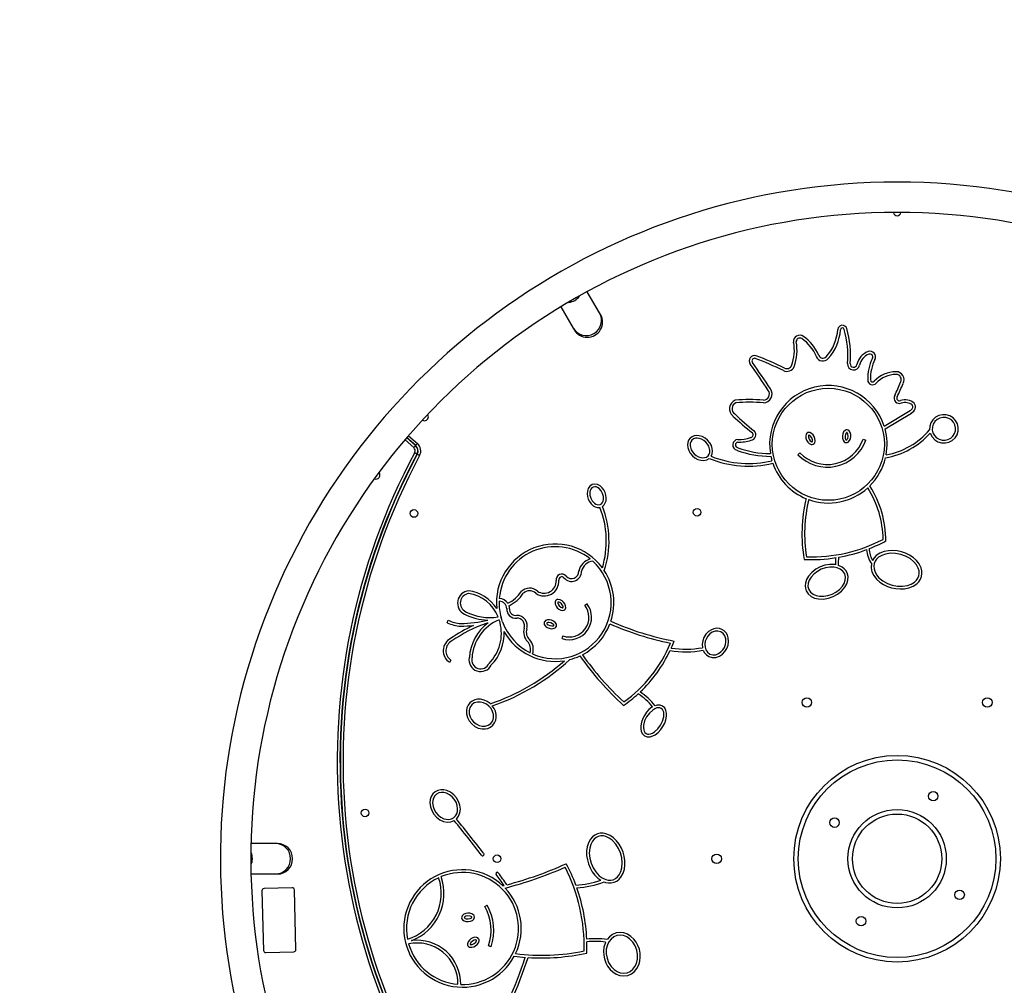
# Model space of a CAD drawing. Units: millimetres. Extents: x 969 to 2023, y -25 to 711.
# Drawn here: x 1651 to 1760, y 236 to 343 of the extents above; entities that cross this region are included whole.
import ezdxf

# ---------------------------------------------------------------- set-up
doc = ezdxf.new("R2010")
doc.units = ezdxf.units.MM
doc.header["$LTSCALE"] = 50
doc.header["$PDSIZE"] = -1
doc.layers.add('VP-DIM', color=7, linetype='Continuous')
doc.layers.add('VP-HIC', color=6, linetype='Continuous')
doc.layers.add('VP-EQ', color=7, linetype='Continuous', true_color=0x8a3492)
doc.dimstyles.get("Standard").update_dxf_attribs({"dimtxt": 14, "dimasz": 20, "dimexe": 20, "dimexo": 50, "dimgap": 20, "dimtad": 0, "dimdec": 0, "dimzin": 0, "dimdsep": 46, "dimtxsty": 'Standard', "dimcen": -0.09, "dimadec": 0, "dimazin": 0, "dimtfac": 1, "dimtdec": 4, "dimtofl": 0, "dimtmove": 0, "dimatfit": 3, "dimfxl": 70, "dimfxlon": 1, "dimtolj": 1, "dimtzin": 0, "dimarcsym": 0})

# ---------------------------------------------------------------- blocks, each defined once
blk = doc.blocks.new('0705-22')
at = {"color": 7, "linetype": 'Continuous', "lineweight": 25}
for p, q in [((1714.82, 310.33), (1713.46, 312.67)), ((1710.54, 310.99), (1711.9, 308.64)), ((1691.2, 299.02), (1691.25, 299.09)), ((1746.37, 297.76), (1749.25, 299.49)), ((1746.46, 297.46), (1749.38, 299.22)), ((1690.58, 298.31), (1690.61, 298.34)), ((1693.45, 296.47), (1694.42, 295.62)), ((1694.44, 295.63), (1693.47, 296.48)), ((1744.04, 296.33), (1744.33, 296.23)), ((1736.8, 294.6), (1737.01, 294.81)), ((1713.18, 277.91), (1713.42, 278.09)), ((1697.93, 275.98), (1698.05, 276.26)), ((1710.66, 274.23), (1710.76, 274.51)), ((1698.35, 271.83), (1698.18, 271.58)), ((1678.91, 251.51), (1676.19, 251.51)), ((1679.11, 251.51), (1678.91, 251.51)), ((1676.2, 248.14), (1678.91, 248.14)), ((1678.91, 248.14), (1679.11, 248.14)), ((1677.4, 246.26), (1677.57, 239.66)), ((1680.75, 246.6), (1677.65, 246.52)), ((1681.17, 239.76), (1681, 246.36)), ((1702.09, 244.53), (1702.35, 244.67)), ((1702.8, 240.06), (1702.51, 240.15)), ((1677.83, 239.42), (1680.93, 239.5))]:
    blk.add_line(p, q, dxfattribs=at)
at = {"color": 8, "linetype": 'Continuous', "lineweight": 25}
for p, q in [((1694.23, 295.39), (1693.26, 296.24)), ((1693.66, 296.71), (1694.63, 295.86))]:
    blk.add_line(p, q, dxfattribs=at)
at = {"color": 7, "linetype": 'Continuous', "lineweight": 25, "flags": 128}
for points in [[(1714.92, 310.15), (1714.91, 310.15), (1714.91, 310.16), (1714.9, 310.18), (1714.89, 310.2), (1714.88, 310.22), (1714.86, 310.25), (1714.84, 310.28), (1714.82, 310.33)], [(1711.9, 308.64), (1711.92, 308.6), (1711.94, 308.56), (1711.96, 308.53), (1711.97, 308.51), (1711.98, 308.49), (1711.99, 308.48), (1712, 308.47), (1712, 308.47)], [(1751.46, 297), (1751.67, 296.59), (1751.98, 296.25), (1752.33, 296.03), (1752.73, 295.92), (1753.15, 295.91), (1753.55, 296), (1753.92, 296.19), (1754.22, 296.47), (1754.44, 296.82), (1754.57, 297.21), (1754.58, 297.63), (1754.49, 298.03), (1754.29, 298.39), (1754, 298.69), (1753.65, 298.91), (1753.25, 299.02), (1752.84, 299.03), (1752.43, 298.94), (1752.06, 298.75), (1751.76, 298.47), (1751.55, 298.14), (1751.42, 297.77), (1751.39, 297.38)], [(1754.29, 297.6), (1754.21, 297.92), (1754.05, 298.22), (1753.81, 298.46), (1753.52, 298.63), (1753.2, 298.73), (1752.87, 298.74), (1752.54, 298.66), (1752.24, 298.51), (1751.99, 298.28), (1751.81, 298), (1751.71, 297.68), (1751.7, 297.34), (1751.77, 297.02), (1751.94, 296.72), (1752.17, 296.48), (1752.46, 296.31), (1752.78, 296.21), (1753.12, 296.2), (1753.44, 296.28), (1753.74, 296.43), (1753.99, 296.66), (1754.17, 296.94), (1754.27, 297.26), (1754.29, 297.6)], [(1738.51, 295.77), (1738.6, 295.84), (1738.67, 295.93), (1738.72, 296.16), (1738.69, 296.39), (1738.61, 296.61), (1738.49, 296.81), (1738.32, 296.97), (1738.11, 297.07), (1737.99, 297.08), (1737.88, 297.05), (1737.79, 296.98), (1737.72, 296.88), (1737.67, 296.65), (1737.69, 296.42), (1737.77, 296.2), (1737.9, 296), (1738.06, 295.84), (1738.27, 295.74), (1738.39, 295.73), (1738.51, 295.77)], [(1742.15, 295.94), (1742.27, 295.95), (1742.38, 296), (1742.53, 296.17), (1742.63, 296.38), (1742.67, 296.61), (1742.66, 296.85), (1742.6, 297.07), (1742.47, 297.26), (1742.37, 297.33), (1742.26, 297.36), (1742.14, 297.35), (1742.03, 297.3), (1741.87, 297.13), (1741.78, 296.91), (1741.74, 296.68), (1741.75, 296.45), (1741.81, 296.22), (1741.94, 296.03), (1742.04, 295.97), (1742.15, 295.94)], [(1742.17, 296.24), (1742.19, 296.24), (1742.21, 296.25), (1742.23, 296.26), (1742.26, 296.31), (1742.32, 296.41), (1742.37, 296.64), (1742.35, 296.87), (1742.31, 296.98), (1742.28, 297.03), (1742.26, 297.05), (1742.25, 297.05), (1742.23, 297.06), (1742.22, 297.05), (1742.2, 297.05), (1742.18, 297.03), (1742.14, 296.99), (1742.09, 296.88), (1742.04, 296.66), (1742.06, 296.43), (1742.09, 296.32), (1742.13, 296.27), (1742.15, 296.25), (1742.16, 296.24), (1742.17, 296.24)], [(1694.63, 295.86), (1694.6, 295.81), (1694.56, 295.77), (1694.52, 295.73), (1694.49, 295.7), (1694.47, 295.67), (1694.45, 295.65), (1694.44, 295.63), (1694.44, 295.63)], [(1727.19, 294.43), (1727.31, 294.7), (1727.35, 294.99), (1727.32, 295.28), (1727.21, 295.62), (1727.03, 295.93), (1726.8, 296.21), (1726.52, 296.44), (1726.2, 296.61), (1725.86, 296.71), (1725.59, 296.74), (1725.32, 296.7), (1725.07, 296.6), (1724.85, 296.43), (1724.69, 296.22), (1724.59, 295.96), (1724.56, 295.69), (1724.59, 295.42), (1724.7, 295.08), (1724.88, 294.76), (1725.11, 294.49), (1725.39, 294.26), (1725.71, 294.09), (1726.05, 293.99), (1726.38, 293.97), (1726.7, 294.03), (1726.98, 294.19)], [(1725.06, 296.22), (1724.94, 296.05), (1724.88, 295.85), (1724.86, 295.64), (1724.9, 295.43), (1724.99, 295.16), (1725.14, 294.92), (1725.32, 294.7), (1725.54, 294.52), (1725.78, 294.38), (1726.05, 294.29), (1726.26, 294.26), (1726.47, 294.28), (1726.67, 294.35), (1726.85, 294.47), (1726.97, 294.65), (1727.03, 294.85), (1727.05, 295.06), (1727.01, 295.27), (1726.92, 295.54), (1726.77, 295.78), (1726.59, 296), (1726.37, 296.18), (1726.13, 296.32), (1725.86, 296.41), (1725.65, 296.44), (1725.44, 296.42), (1725.24, 296.35), (1725.06, 296.22)], [(1738.37, 296.04), (1738.39, 296.05), (1738.4, 296.06), (1738.41, 296.08), (1738.42, 296.14), (1738.41, 296.26), (1738.34, 296.48), (1738.21, 296.67), (1738.12, 296.75), (1738.07, 296.77), (1738.04, 296.78), (1738.02, 296.78), (1738.01, 296.78), (1738, 296.76), (1737.99, 296.75), (1737.98, 296.72), (1737.97, 296.67), (1737.97, 296.55), (1738.04, 296.33), (1738.17, 296.14), (1738.26, 296.07), (1738.32, 296.04), (1738.35, 296.03), (1738.36, 296.03), (1738.37, 296.04)], [(1694.23, 295.39), (1694.26, 295.43), (1694.3, 295.48), (1694.34, 295.52), (1694.37, 295.55), (1694.39, 295.58), (1694.41, 295.6), (1694.42, 295.61), (1694.42, 295.62)], [(1694.32, 294.84), (1694.38, 294.81), (1694.43, 294.79), (1694.47, 294.76), (1694.51, 294.74), (1694.54, 294.72), (1694.57, 294.71), (1694.58, 294.7), (1694.59, 294.7)], [(1694.88, 294.51), (1694.83, 294.54), (1694.78, 294.56), (1694.73, 294.59), (1694.69, 294.61), (1694.66, 294.63), (1694.63, 294.64), (1694.62, 294.65), (1694.61, 294.65)], [(1715.14, 288.87), (1715.33, 289.05), (1715.46, 289.27), (1715.54, 289.51), (1715.56, 289.82), (1715.52, 290.13), (1715.43, 290.42), (1715.3, 290.7), (1715.11, 290.94), (1714.88, 291.15), (1714.61, 291.29), (1714.3, 291.35), (1714, 291.3), (1713.74, 291.13), (1713.56, 290.87), (1713.47, 290.58), (1713.44, 290.27), (1713.48, 289.97), (1713.57, 289.67), (1713.71, 289.4), (1713.9, 289.15), (1714.12, 288.95), (1714.35, 288.82), (1714.6, 288.75), (1714.86, 288.76)], [(1714.11, 291.02), (1713.97, 290.92), (1713.86, 290.79), (1713.79, 290.63), (1713.75, 290.46), (1713.76, 290.12), (1713.85, 289.79), (1714.01, 289.48), (1714.25, 289.23), (1714.39, 289.14), (1714.55, 289.07), (1714.72, 289.05), (1714.89, 289.08), (1715.04, 289.17), (1715.15, 289.31), (1715.22, 289.47), (1715.25, 289.63), (1715.25, 289.98), (1715.16, 290.31), (1714.99, 290.61), (1714.76, 290.87), (1714.61, 290.96), (1714.45, 291.03), (1714.28, 291.05), (1714.11, 291.02)], [(1744.95, 282.53), (1744.92, 282.08), (1745.01, 281.64), (1745.22, 281.2), (1745.52, 280.82), (1745.89, 280.49), (1746.29, 280.22), (1746.73, 280.01), (1747.19, 279.86), (1747.67, 279.76), (1748.15, 279.72), (1748.63, 279.75), (1749.11, 279.84), (1749.57, 280.02), (1749.97, 280.3), (1750.2, 280.53), (1750.38, 280.8), (1750.5, 281.11), (1750.55, 281.43), (1750.53, 281.75), (1750.46, 282.07), (1750.24, 282.51), (1749.94, 282.89), (1749.58, 283.22), (1749.18, 283.48), (1748.74, 283.7), (1748.28, 283.85), (1747.8, 283.95), (1747.32, 283.99), (1746.83, 283.96), (1746.35, 283.86), (1745.9, 283.68), (1745.49, 283.42), (1745.26, 283.17), (1745.08, 282.89)], [(1750.21, 281.18), (1750.25, 281.47), (1750.23, 281.75), (1750.15, 282.03), (1749.95, 282.41), (1749.67, 282.74), (1749.23, 283.1), (1748.73, 283.37), (1748.2, 283.56), (1747.64, 283.67), (1747.07, 283.68), (1746.5, 283.59), (1746.1, 283.45), (1745.74, 283.23), (1745.53, 283.03), (1745.36, 282.79), (1745.26, 282.53), (1745.21, 282.24), (1745.24, 281.96), (1745.32, 281.68), (1745.52, 281.3), (1745.79, 280.97), (1746.23, 280.61), (1746.73, 280.34), (1747.27, 280.15), (1747.83, 280.04), (1748.4, 280.03), (1748.96, 280.11), (1749.37, 280.26), (1749.73, 280.48), (1749.94, 280.68), (1750.1, 280.92), (1750.21, 281.18)], [(1741.02, 282.41), (1740.92, 282.43), (1740.36, 282.44), (1739.8, 282.36), (1739.27, 282.17), (1738.78, 281.91), (1738.34, 281.56), (1737.97, 281.14), (1737.76, 280.77), (1737.64, 280.36), (1737.61, 280.08), (1737.64, 279.8), (1737.73, 279.53), (1737.95, 279.18), (1738.28, 278.9), (1738.66, 278.72), (1739.07, 278.62), (1739.63, 278.61), (1740.18, 278.69), (1740.72, 278.88), (1741.21, 279.14), (1741.65, 279.49), (1742.02, 279.91), (1742.22, 280.28), (1742.35, 280.69), (1742.37, 281.11), (1742.26, 281.52), (1742.12, 281.76), (1741.94, 281.97), (1741.71, 282.15), (1741.32, 282.33)], [(1738, 279.65), (1738.2, 279.35), (1738.49, 279.13), (1738.82, 278.98), (1739.18, 278.91), (1739.66, 278.91), (1740.14, 278.99), (1740.59, 279.15), (1741.02, 279.38), (1741.4, 279.67), (1741.73, 280.03), (1741.92, 280.34), (1742.04, 280.68), (1742.07, 281.04), (1741.99, 281.4), (1741.79, 281.7), (1741.5, 281.92), (1741.16, 282.07), (1740.81, 282.14), (1740.33, 282.14), (1739.85, 282.06), (1739.39, 281.9), (1738.97, 281.67), (1738.58, 281.38), (1738.26, 281.02), (1738.07, 280.71), (1737.95, 280.37), (1737.91, 280), (1738, 279.65)], [(1710.96, 277.43), (1711.03, 277.52), (1711.07, 277.63), (1711.06, 277.86), (1710.97, 278.08), (1710.83, 278.27), (1710.66, 278.42), (1710.45, 278.53), (1710.22, 278.57), (1710.11, 278.55), (1710.01, 278.48), (1709.94, 278.39), (1709.9, 278.28), (1709.91, 278.05), (1710, 277.83), (1710.14, 277.64), (1710.31, 277.49), (1710.52, 277.38), (1710.75, 277.34), (1710.86, 277.36), (1710.96, 277.43)], [(1710.76, 277.65), (1710.77, 277.66), (1710.78, 277.68), (1710.78, 277.7), (1710.77, 277.76), (1710.74, 277.87), (1710.61, 278.07), (1710.43, 278.21), (1710.32, 278.26), (1710.26, 278.27), (1710.23, 278.27), (1710.22, 278.27), (1710.21, 278.26), (1710.2, 278.24), (1710.19, 278.23), (1710.19, 278.2), (1710.2, 278.15), (1710.23, 278.04), (1710.36, 277.84), (1710.54, 277.7), (1710.65, 277.65), (1710.71, 277.64), (1710.74, 277.64), (1710.75, 277.64), (1710.76, 277.65)], [(1710.05, 275.6), (1710.06, 275.72), (1710.04, 275.83), (1709.91, 276.02), (1709.72, 276.16), (1709.51, 276.26), (1709.28, 276.31), (1709.05, 276.3), (1708.83, 276.21), (1708.74, 276.13), (1708.69, 276.03), (1708.67, 275.92), (1708.69, 275.8), (1708.82, 275.61), (1709.01, 275.46), (1709.22, 275.37), (1709.45, 275.32), (1709.69, 275.33), (1709.9, 275.41), (1709.99, 275.49), (1710.05, 275.6)], [(1709.76, 275.69), (1709.76, 275.71), (1709.76, 275.72), (1709.75, 275.75), (1709.71, 275.79), (1709.62, 275.87), (1709.42, 275.97), (1709.19, 276.01), (1709.07, 276), (1709.02, 275.98), (1708.99, 275.96), (1708.98, 275.95), (1708.97, 275.94), (1708.97, 275.92), (1708.98, 275.9), (1708.99, 275.88), (1709.02, 275.83), (1709.11, 275.76), (1709.32, 275.66), (1709.54, 275.62), (1709.66, 275.63), (1709.72, 275.65), (1709.74, 275.67), (1709.75, 275.68), (1709.76, 275.69)], [(1726.31, 272.92), (1726.46, 272.65), (1726.67, 272.42), (1726.93, 272.24), (1727.31, 272.13), (1727.72, 272.14), (1728.1, 272.27), (1728.44, 272.49), (1728.72, 272.78), (1728.93, 273.12), (1729.07, 273.5), (1729.12, 273.9), (1729.09, 274.3), (1729, 274.59), (1728.85, 274.85), (1728.64, 275.08), (1728.39, 275.24), (1728.1, 275.34), (1727.8, 275.36), (1727.5, 275.32), (1727.22, 275.21), (1726.88, 274.99), (1726.6, 274.7), (1726.39, 274.36), (1726.25, 273.99), (1726.19, 273.6), (1726.22, 273.21)], [(1728.25, 274.97), (1727.94, 275.06), (1727.62, 275.04), (1727.32, 274.93), (1727.05, 274.74), (1726.83, 274.5), (1726.66, 274.23), (1726.54, 273.92), (1726.49, 273.6), (1726.51, 273.28), (1726.61, 272.97), (1726.8, 272.71), (1727.06, 272.51), (1727.37, 272.42), (1727.69, 272.44), (1728, 272.56), (1728.27, 272.74), (1728.49, 272.98), (1728.66, 273.25), (1728.77, 273.56), (1728.82, 273.88), (1728.8, 274.2), (1728.7, 274.51), (1728.52, 274.78), (1728.25, 274.97)], [(1702.7, 267.01), (1702.38, 267.24), (1702.02, 267.41), (1701.63, 267.5), (1701.3, 267.5), (1700.98, 267.43), (1700.69, 267.3), (1700.44, 267.1), (1700.24, 266.84), (1700.11, 266.54), (1700.06, 266.22), (1700.07, 265.89), (1700.18, 265.48), (1700.38, 265.09), (1700.66, 264.76), (1701, 264.49), (1701.38, 264.3), (1701.81, 264.21), (1702.13, 264.21), (1702.45, 264.27), (1702.74, 264.41), (1703, 264.61), (1703.19, 264.87), (1703.32, 265.17), (1703.37, 265.49), (1703.36, 265.81), (1703.28, 266.16), (1703.13, 266.48), (1702.93, 266.77)], [(1702.78, 264.82), (1702.98, 265.11), (1703.07, 265.45), (1703.06, 265.81), (1702.96, 266.15), (1702.79, 266.46), (1702.56, 266.73), (1702.29, 266.95), (1701.97, 267.11), (1701.63, 267.19), (1701.28, 267.19), (1700.94, 267.09), (1700.65, 266.89), (1700.45, 266.6), (1700.36, 266.25), (1700.37, 265.9), (1700.47, 265.56), (1700.64, 265.25), (1700.86, 264.98), (1701.14, 264.76), (1701.46, 264.6), (1701.8, 264.51), (1702.16, 264.51), (1702.49, 264.61), (1702.78, 264.82)], [(1720.7, 266.65), (1720.63, 266.61), (1720.3, 266.35), (1720.02, 266.05), (1719.79, 265.71), (1719.6, 265.35), (1719.46, 264.96), (1719.39, 264.55), (1719.39, 264.24), (1719.45, 263.93), (1719.59, 263.65), (1719.82, 263.44), (1720.11, 263.34), (1720.43, 263.34), (1720.73, 263.43), (1721, 263.57), (1721.33, 263.83), (1721.61, 264.13), (1721.85, 264.47), (1722.04, 264.83), (1722.17, 265.22), (1722.25, 265.63), (1722.25, 265.95), (1722.18, 266.25), (1722.04, 266.53), (1721.81, 266.74), (1721.52, 266.84), (1721.21, 266.84), (1720.98, 266.78)], [(1719.98, 263.7), (1720.13, 263.64), (1720.3, 263.63), (1720.47, 263.66), (1720.7, 263.75), (1720.92, 263.88), (1721.29, 264.22), (1721.59, 264.62), (1721.81, 265.07), (1721.94, 265.56), (1721.95, 265.81), (1721.93, 266.06), (1721.87, 266.22), (1721.79, 266.37), (1721.66, 266.48), (1721.5, 266.54), (1721.33, 266.55), (1721.17, 266.53), (1720.93, 266.43), (1720.71, 266.3), (1720.34, 265.96), (1720.04, 265.56), (1719.82, 265.11), (1719.7, 264.62), (1719.68, 264.37), (1719.71, 264.12), (1719.76, 263.96), (1719.85, 263.81), (1719.98, 263.7)], [(1698.95, 254.22), (1699.2, 254.53), (1699.35, 254.9), (1699.39, 255.3), (1699.34, 255.75), (1699.2, 256.18), (1698.97, 256.58), (1698.67, 256.92), (1698.31, 257.2), (1697.9, 257.39), (1697.56, 257.47), (1697.22, 257.47), (1696.89, 257.4), (1696.59, 257.24), (1696.34, 257), (1696.16, 256.71), (1696.06, 256.39), (1696.02, 256.05), (1696.07, 255.59), (1696.22, 255.16), (1696.45, 254.77), (1696.75, 254.43), (1697.11, 254.15), (1697.51, 253.96), (1697.92, 253.88), (1698.33, 253.9), (1698.71, 254.04)], [(1696.76, 256.99), (1696.56, 256.8), (1696.42, 256.55), (1696.34, 256.28), (1696.32, 256), (1696.38, 255.62), (1696.5, 255.27), (1696.69, 254.95), (1696.94, 254.66), (1697.23, 254.43), (1697.57, 254.26), (1697.84, 254.19), (1698.13, 254.17), (1698.4, 254.23), (1698.65, 254.36), (1698.86, 254.56), (1699, 254.8), (1699.08, 255.07), (1699.09, 255.36), (1699.04, 255.73), (1698.91, 256.08), (1698.72, 256.41), (1698.47, 256.69), (1698.18, 256.92), (1697.84, 257.09), (1697.57, 257.16), (1697.29, 257.18), (1697.01, 257.12), (1696.76, 256.99)], [(1715.33, 247.25), (1715.48, 247.2), (1715.8, 247.14), (1716.12, 247.15), (1716.43, 247.22), (1716.72, 247.35), (1716.98, 247.55), (1717.19, 247.79), (1717.42, 248.21), (1717.57, 248.67), (1717.63, 249.14), (1717.62, 249.62), (1717.55, 250.09), (1717.42, 250.56), (1717.24, 251), (1717, 251.42), (1716.71, 251.8), (1716.37, 252.13), (1715.98, 252.41), (1715.53, 252.59), (1715.22, 252.65), (1714.89, 252.65), (1714.58, 252.58), (1714.29, 252.44), (1714.04, 252.25), (1713.83, 252), (1713.59, 251.59), (1713.45, 251.13), (1713.39, 250.65), (1713.39, 250.17), (1713.47, 249.7), (1713.59, 249.24), (1713.78, 248.8), (1714.01, 248.38), (1714.3, 248), (1714.64, 247.66), (1714.96, 247.43)], [(1714.68, 252.29), (1714.43, 252.17), (1714.21, 251.99), (1714.03, 251.77), (1713.84, 251.4), (1713.73, 250.99), (1713.68, 250.43), (1713.74, 249.88), (1713.88, 249.34), (1714.1, 248.82), (1714.4, 248.35), (1714.78, 247.94), (1715.12, 247.69), (1715.5, 247.51), (1715.78, 247.45), (1716.06, 247.44), (1716.33, 247.5), (1716.59, 247.62), (1716.81, 247.8), (1716.98, 248.02), (1717.18, 248.39), (1717.29, 248.8), (1717.33, 249.36), (1717.28, 249.92), (1717.14, 250.46), (1716.92, 250.97), (1716.61, 251.44), (1716.23, 251.86), (1715.9, 252.11), (1715.51, 252.28), (1715.24, 252.35), (1714.96, 252.35), (1714.68, 252.29)], [(1700.96, 243.36), (1700.93, 243.48), (1700.87, 243.57), (1700.67, 243.71), (1700.45, 243.77), (1700.22, 243.78), (1699.99, 243.75), (1699.77, 243.66), (1699.6, 243.5), (1699.55, 243.39), (1699.53, 243.28), (1699.56, 243.16), (1699.62, 243.06), (1699.82, 242.93), (1700.04, 242.86), (1700.27, 242.85), (1700.5, 242.89), (1700.72, 242.98), (1700.89, 243.14), (1700.94, 243.25), (1700.96, 243.36)], [(1700.66, 243.34), (1700.65, 243.36), (1700.64, 243.37), (1700.62, 243.39), (1700.58, 243.42), (1700.47, 243.46), (1700.23, 243.48), (1700.01, 243.44), (1699.9, 243.38), (1699.86, 243.34), (1699.84, 243.32), (1699.84, 243.31), (1699.83, 243.29), (1699.84, 243.28), (1699.85, 243.26), (1699.87, 243.24), (1699.92, 243.21), (1700.02, 243.17), (1700.26, 243.15), (1700.48, 243.2), (1700.59, 243.25), (1700.63, 243.29), (1700.65, 243.32), (1700.66, 243.33), (1700.66, 243.34)], [(1715.49, 240.57), (1715.43, 240.43), (1715.31, 240.01), (1715.26, 239.57), (1715.28, 239.13), (1715.36, 238.71), (1715.51, 238.29), (1715.71, 237.91), (1715.98, 237.56), (1716.3, 237.27), (1716.67, 237.03), (1717.08, 236.88), (1717.51, 236.83), (1717.95, 236.89), (1718.35, 237.06), (1718.69, 237.33), (1718.97, 237.67), (1719.17, 238.06), (1719.29, 238.48), (1719.33, 238.91), (1719.31, 239.35), (1719.23, 239.78), (1719.08, 240.19), (1718.88, 240.57), (1718.61, 240.92), (1718.3, 241.21), (1717.93, 241.45), (1717.52, 241.6), (1717.09, 241.65), (1716.65, 241.59), (1716.26, 241.43), (1715.92, 241.17), (1715.65, 240.85)], [(1717.87, 237.18), (1718.21, 237.33), (1718.51, 237.57), (1718.74, 237.87), (1718.9, 238.21), (1719.02, 238.7), (1719.03, 239.2), (1718.94, 239.7), (1718.76, 240.16), (1718.5, 240.59), (1718.15, 240.95), (1717.83, 241.16), (1717.48, 241.3), (1717.11, 241.35), (1716.73, 241.3), (1716.39, 241.15), (1716.09, 240.92), (1715.86, 240.62), (1715.69, 240.28), (1715.57, 239.79), (1715.56, 239.28), (1715.65, 238.79), (1715.83, 238.32), (1716.1, 237.89), (1716.45, 237.53), (1716.76, 237.32), (1717.11, 237.18), (1717.49, 237.13), (1717.87, 237.18)], [(1701.42, 240.96), (1701.34, 241.04), (1701.23, 241.09), (1701, 241.12), (1700.77, 241.06), (1700.57, 240.95), (1700.39, 240.8), (1700.25, 240.61), (1700.18, 240.39), (1700.18, 240.27), (1700.23, 240.17), (1700.31, 240.08), (1700.42, 240.03), (1700.65, 240.01), (1700.88, 240.07), (1701.08, 240.17), (1701.26, 240.32), (1701.4, 240.51), (1701.47, 240.73), (1701.46, 240.85), (1701.42, 240.96)], [(1701.17, 240.79), (1701.15, 240.8), (1701.14, 240.81), (1701.12, 240.82), (1701.06, 240.82), (1700.94, 240.8), (1700.73, 240.7), (1700.56, 240.54), (1700.5, 240.44), (1700.48, 240.39), (1700.47, 240.36), (1700.48, 240.34), (1700.48, 240.33), (1700.5, 240.32), (1700.51, 240.31), (1700.54, 240.31), (1700.59, 240.3), (1700.71, 240.32), (1700.92, 240.42), (1701.09, 240.58), (1701.15, 240.68), (1701.17, 240.73), (1701.17, 240.77), (1701.17, 240.78), (1701.17, 240.79)]]:
    blk.add_lwpolyline(points, dxfattribs=at)
at = {"color": 7, "linetype": 'Continuous', "lineweight": 25}
for centre, radius in [((1740.18, 295.76), 6.21), ((1694.24, 288.09), 0.425), ((1725.63, 288.23), 0.425), ((1737.8, 267.14), 0.525), ((1757.8, 267.14), 0.525), ((1747.8, 249.82), 11.45), ((1747.8, 249.82), 10.95), ((1751.8, 256.75), 0.525), ((1688.83, 254.9), 0.425), ((1740.87, 253.82), 0.525), ((1747.8, 249.82), 5.45), ((1747.8, 249.82), 4.95), ((1703.46, 249.82), 0.425), ((1727.8, 249.82), 0.525), ((1754.73, 245.82), 0.525), ((1743.8, 242.9), 0.525)]:
    blk.add_circle(centre, radius, dxfattribs=at)
for centre, radius, start, end in [((1747.8, 249.82), 75, 309.3356, 230.6646), ((1747.8, 249.83), 71.63, 309.442, 230.5578), ((1747.8, 321.52), 0.425, 190.8713, 349.4315), ((1711.14, 313.32), 1.69, 120, 122.7789), ((1711.14, 313.32), 1.69, 117.8838, 120), ((1713.46, 309.31), 1.69, 210, 30), ((1741.73, 308.44), 0.512, 15.8947, 175.7374), ((1737.01, 307.15), 0.691, 54.5952, 184.8861), ((1736.14, 308.86), 5.1, 318.2833, 355.7374), ((1736.14, 308.86), 5.4, 318.2833, 355.7374), ((1741.73, 308.44), 0.212, 15.8947, 175.7374), ((1731.7, 305.58), 10.64, 355.3801, 15.8947), ((1731.7, 305.58), 10.94, 355.3801, 15.8947), ((1731.63, 306.16), 4.78, 339.3391, 11.2317), ((1731.63, 306.16), 5.08, 339.2858, 11.0148), ((1737.01, 307.15), 0.391, 54.5952, 182.8293), ((1734.48, 303.6), 4.76, 23.3461, 54.5952), ((1734.48, 303.6), 5.06, 23.3461, 54.5952), ((1732, 305), 0.594, 71.2513, 216.652), ((1739.57, 305.79), 0.493, 203.3461, 318.2833), ((1745.22, 304.23), 1.91, 109.5784, 168.8602), ((1745.22, 304.23), 1.61, 109.5784, 168.8602), ((1744.79, 305.45), 0.616, 333.5245, 109.5784), ((1744.79, 305.45), 0.316, 333.5245, 109.5784), ((1556.58, 183.12), 213.02, 33.8351, 34.7876), ((1732, 305), 0.294, 72.189, 217.438), ((1556.58, 183.12), 213.32, 33.8351, 34.7891), ((1717.68, 267.71), 40.24, 64.201, 69.0231), ((1717.68, 267.71), 40.54, 64.1914, 69.0328), ((1735.6, 304.69), 0.55, 241.2882, 337.3514), ((1739.57, 305.79), 0.793, 203.3461, 318.2833), ((1742.98, 304.67), 0.675, 175.3801, 348.8602), ((1742.98, 304.67), 0.375, 175.3801, 348.8602), ((1749.61, 303.04), 5.07, 153.5245, 181.713), ((1749.61, 303.04), 4.77, 153.5245, 181.713), ((1735.6, 304.69), 0.85, 241.8572, 337.735), ((1747.7, 300.49), 3.31, 90.2609, 137.1622), ((1747.7, 300.49), 3.01, 90.2609, 137.1622), ((1747.69, 302.93), 0.874, 331.7775, 90.2609), ((1747.69, 302.93), 0.574, 329.9045, 90.2609), ((1745.09, 302.91), 0.547, 181.713, 317.1622), ((1745.09, 302.91), 0.247, 181.713, 317.1622), ((1735.5, 307.3), 13.51, 332.9611, 339.8176), ((1735.5, 307.3), 13.81, 332.9255, 339.7204), ((1732.95, 301.34), 0.99, 272.4456, 33.8351), ((1732.95, 301.34), 0.69, 273.959, 33.8351), ((1740.18, 295.76), 6.51, 17.9076, 189.0998), ((1730.22, 299.7), 1.01, 110.99, 232.7514), ((1730.22, 299.7), 0.711, 113.9949, 233.9521), ((1731.49, 283.95), 16.77, 84.8522, 95.5843), ((1731.49, 283.95), 16.47, 84.777, 95.4311), ((1748.04, 300.87), 0.582, 150.1887, 294.1218), ((1748.04, 300.87), 0.282, 148.9861, 297.1218), ((1748.67, 299.05), 1.64, 50.8111, 107.6513), ((1748.67, 299.05), 1.34, 52.8016, 106.8324), ((1749.09, 299.91), 0.442, 290.1763, 29.3365), ((1749.09, 299.91), 0.742, 292.6675, 34.4963), ((1695.43, 298.8), 0.425, 0, 35.1258), ((1751.63, 322.13), 31.72, 226.5071, 231.725), ((1695.43, 298.8), 0.425, 238.1604, 0), ((1751.63, 322.13), 32.02, 226.5391, 231.6723), ((1731.53, 296.82), 0.315, 273.519, 38.3093), ((1731.53, 296.82), 0.615, 277.3473, 42.1273), ((1740.18, 295.76), 6.51, 349.5624, 15.1784), ((1745.04, 302.76), 8.63, 279.8038, 318.0756), ((1745.04, 302.76), 8.33, 280.6262, 319.6865), ((1693.91, 295.03), 1.1, 331.8697, 48.7266), ((1730.19, 295.69), 0.609, 94.1227, 257.534), ((1730.19, 295.69), 0.309, 95.7242, 260.6158), ((1730.14, 301.08), 4.79, 270.09, 287.1173), ((1730.14, 301.08), 5.09, 270.2307, 286.776), ((1740.06, 297.75), 4.53, 224.0152, 340.4003), ((1740.06, 297.75), 4.23, 224.0152, 340.4003), ((1758.29, 260.61), 72.54, 151.8447, 217.5568), ((1758.29, 260.61), 72.24, 151.8447, 217.5568), ((1693.93, 295.05), 0.45, 331.8447, 48.7016), ((1693.93, 295.05), 0.75, 331.8447, 48.7016), ((1693.91, 295.03), 0.8, 331.8697, 48.7266), ((1733.82, 305.41), 10.99, 249.9863, 269.9709), ((1733.82, 305.41), 10.69, 249.863, 269.6734), ((1758.28, 260.61), 72.19, 151.8697, 217.5818), ((1758.28, 260.61), 71.89, 151.8697, 217.5818), ((1731.32, 304.69), 11.36, 247.556, 283.7626), ((1731.32, 304.69), 11.06, 248.0823, 283.6616), ((1740.18, 295.76), 6.51, 191.7878, 196.1573), ((1740.18, 295.76), 6.51, 198.8049, 247.8172), ((1740.18, 295.76), 6.51, 314.8063, 346.7114), ((1690.06, 292.33), 0.425, 245.0466, 42.0788), ((1740.18, 295.76), 6.51, 250.4794, 312.116), ((1735.32, 285.07), 10.93, 0.7844, 32.4213), ((1735.32, 285.07), 11.23, 359.8437, 32.7198), ((1753.54, 285.84), 16.29, 166.1591, 190.0404), ((1753.54, 285.84), 15.99, 166.2913, 189.1763), ((1705.43, 285.03), 10.14, 343.0508, 21.5551), ((1705.43, 285.03), 10.44, 341.7674, 21.5658), ((1738.32, 300.42), 17.14, 268.1204, 297.549), ((1738.32, 300.42), 17.44, 291.5173, 298.1516), ((1709.9, 278.2), 6.51, 36.5368, 185.7155), ((1709.9, 278.2), 6.21, 51.295, 175.6592), ((1738.32, 300.42), 17.44, 279.9633, 290.4787), ((1747.5, 284.27), 3.09, 183.5392, 214.217), ((1747.5, 284.27), 2.79, 181.5889, 209.5788), ((1709.9, 278.2), 6.21, 246.1994, 47.7665), ((1714.25, 281.34), 1.77, 105.2737, 167.8794), ((1714.25, 281.34), 1.47, 96.8336, 166.5031), ((1738.32, 300.42), 17.44, 267.314, 278.9613), ((1587.64, 285.89), 153.41, 358.7013, 358.9928), ((1587.64, 285.89), 153.71, 358.6751, 359.0135), ((1711.72, 281.67), 1.11, 220.3632, 0.822), ((1711.72, 281.67), 0.805, 220.346, 3.169), ((1709.9, 278.2), 6.51, 341.5895, 33.2051), ((1708.68, 280.58), 1.63, 234.8293, 4.0816), ((1708.68, 280.58), 1.33, 235.7187, 3.6605), ((1710.63, 280.74), 0.624, 40.4093, 187.4365), ((1710.63, 280.74), 0.324, 40.4093, 188.8148), ((1700.45, 278.16), 1.37, 95.285, 244.2008), ((1699.69, 275.1), 4.47, 33.3204, 81.9529), ((1702.99, 281.53), 3.78, 296.2343, 326.3979), ((1707.06, 278.54), 1.28, 47.0801, 135.7404), ((1707.06, 278.54), 0.985, 45.9155, 134.2505), ((1700.45, 278.16), 1.07, 97.0804, 244.3053), ((1699.69, 275.1), 4.17, 21.6291, 81.4488), ((1709.9, 278.2), 6.21, 178.4294, 195.2882), ((1703.67, 277.5), 0.872, 2.5488, 88.4133), ((1703.67, 277.5), 1.17, 32.7237, 88.063), ((1702.99, 281.53), 4.08, 296.1709, 325.9715), ((1702.64, 282.51), 5.95, 243.3951, 278.9377), ((1705.52, 277.47), 0.978, 175.9215, 277.5139), ((1703.67, 277.5), 1.17, 1.5608, 18.0208), ((1705.52, 277.47), 0.678, 174.6944, 279.0933), ((1711.46, 276.58), 2.48, 251.2618, 37.6387), ((1711.46, 276.58), 2.18, 251.2618, 37.6387), ((1699.81, 280.12), 4.25, 245.6039, 265.0035), ((1699.33, 288.83), 12.93, 270.4845, 283.8479), ((1702.64, 282.51), 6.25, 243.4159, 267.9866), ((1705.55, 271.82), 4.87, 112.608, 176.8649), ((1709.9, 278.2), 6.51, 196.824, 199.8925), ((1699.2, 274.8), 5.04, 14.7395, 20.5662), ((1705.63, 275.63), 1.17, 342.3084, 90.2634), ((1705.63, 275.63), 0.87, 342.0227, 88.9887), ((1729.11, 305.5), 32.12, 246.0524, 259.1947), ((1699.81, 280.12), 4.55, 245.6039, 265.1866), ((1707.35, 261.37), 15.71, 114.4198, 125.1411), ((1707.35, 261.37), 15.41, 109.3107, 125.2162), ((1699.33, 288.83), 13.23, 270.423, 276.601), ((1705.55, 271.82), 5.17, 126.7355, 176.6089), ((1699.33, 288.83), 13.23, 282.7493, 283.6485), ((1699.2, 274.8), 4.74, 315.3651, 14.5769), ((1699.2, 274.8), 5.04, 315.958, 2.4525), ((1709.9, 278.2), 6.21, 200.0175, 243.4059), ((1709.9, 278.2), 6.51, 209.3672, 279.2022), ((1707.89, 274.95), 1.49, 163.9955, 225.0059), ((1707.89, 274.95), 1.19, 164.2121, 225.2793), ((1709.9, 278.2), 6.51, 297.64, 338.9405), ((1729.11, 305.5), 32.42, 246.0914, 258.5552), ((1699.02, 272.87), 1.53, 117.8037, 237.0911), ((1699.02, 272.87), 1.23, 116.9533, 237.0911), ((1705.89, 273.03), 1.59, 341.5507, 42.8297), ((1708.83, 279.39), 15.26, 335.9429, 339.1411), ((1705.89, 273.03), 1.29, 343.1323, 42.5752), ((1708.83, 279.39), 14.96, 305.4275, 337.7753), ((1708.83, 279.39), 15.26, 313.4214, 334.7729), ((1724.37, 283.65), 10.9, 260.8342, 280.2466), ((1724.37, 283.65), 10.6, 261.2836, 280.0655), ((1701.65, 271.87), 1.3, 168.7057, 333.6114), ((1701.65, 271.87), 0.999, 167.5768, 336.1548), ((1694.9, 289.96), 24.25, 288.7716, 311.4171), ((1694.9, 289.96), 24.55, 289.1, 312.628), ((1709.9, 278.2), 6.51, 284.4565, 294.9658), ((1740.61, 292.02), 34.22, 215.1835, 227.4528), ((1740.61, 292.02), 33.92, 215.2627, 227.0462), ((1708.83, 279.39), 15.26, 304.5109, 312.262), ((1715.22, 262.16), 7.09, 39.3001, 56.8371), ((1715.22, 262.16), 7.39, 38.7112, 56.2577), ((1576.77, 154.23), 157.58, 37.5198, 39.3016), ((1576.77, 154.23), 157.88, 37.5198, 39.2956), ((1679.11, 249.82), 1.69, 270, 90), ((1674.49, 249.82), 1.69, 176.3184, 180), ((1701.87, 250.29), 0.15, 217.5197, 37.5202), ((1674.49, 249.82), 1.69, 180, 183.5989), ((1693.17, 289.47), 44.33, 284.6127, 293.7047), ((1693.17, 289.47), 44.03, 285.0021, 294.0698), ((1693.77, 240.06), 19.35, 358.669, 27.1092), ((1693.77, 240.06), 19.65, 20.3754, 27.9366), ((1699.63, 242.09), 6.51, 46.585, 331.8683), ((1691.98, 245.97), 5.6, 290.8245, 19.453), ((1699.63, 242.09), 6.21, 268.1585, 112.3367), ((1703.47, 248.17), 0.15, 36.5565, 216.5561), ((1576.77, 154.23), 157.58, 36.0028, 36.5563), ((1576.77, 154.23), 157.88, 35.9605, 36.5563), ((1699.63, 242.09), 6.21, 115.1123, 191.074), ((1691.98, 245.97), 5.3, 286.9754, 19.2109), ((1693.17, 289.47), 44.03, 284.383, 284.5834), ((1711.64, 257.23), 10.34, 273.0014, 288.6947), ((1711.64, 257.23), 10.64, 273.492, 290.3019), ((1677.65, 246.27), 0.25, 91.4797, 181.4797), ((1680.75, 246.35), 0.25, 1.4797, 91.4797), ((1699.63, 242.09), 6.51, 334.6668, 43.5192), ((1693.77, 240.06), 19.65, 2.4525, 19.4621), ((1697.27, 241.85), 5.52, 342.0626, 29.0699), ((1697.27, 241.85), 5.82, 342.0626, 29.0699), ((1694.6, 235.95), 4.53, 359.3883, 102.0451), ((1699.63, 242.09), 6.21, 196.0451, 265.3883), ((1694.6, 235.95), 4.83, 359.2257, 97.4667), ((1714.3, 232.57), 8.39, 80.7879, 96.2164), ((1693.77, 240.06), 19.65, 357.9788, 1.5751), ((1714.3, 232.57), 8.09, 81.5726, 96.3726), ((1677.82, 239.67), 0.25, 181.4797, 271.4797), ((1680.92, 239.75), 0.25, 271.4797, 1.4797), ((1708.39, 261.97), 23.15, 262.5106, 265.5547), ((1708.39, 261.97), 22.85, 262.7734, 281.9227), ((1708.39, 261.97), 23.15, 266.3192, 282.5078), ((1664.78, 252.35), 43.92, 328.8149, 342.1566), ((1664.78, 252.35), 44.22, 328.8034, 342.2519)]:
    blk.add_arc(centre, radius, start, end, dxfattribs=at)
at = {"color": 8, "linetype": 'Continuous', "lineweight": 25}
for centre, radius, start, end in [((1711.21, 313.19), 1.71, 276.7703, 323.9931), ((1713.35, 309.5), 1.69, 210.7959, 29.204), ((1678.89, 249.82), 1.69, 270.7959, 89.2041), ((1674.63, 249.82), 1.71, 336.4411, 23.1839)]:
    blk.add_arc(centre, radius, start, end, dxfattribs=at)
blk = doc.blocks.new('0705-22 2d')
at = {"layer": 'VP-EQ', "color": 0}
blk.add_circle((1747.8, 249.82), 275, dxfattribs=at)
blk.add_blockref('0705-22', (0, 0), dxfattribs=at)
blk = doc.blocks.new('*D13')
at = {"layer": 'Defpoints', "color": 0}
for p in [(2022.68, 690.82), (1472.8, 249.82), (2022.68, 241.61)]:
    blk.add_point(p, dxfattribs=at)
at = {"layer": 'VP-DIM', "color": 0, "lineweight": -2}
for p, q in [((1472.8, 620.82), (1472.8, 710.82)), ((2022.68, 620.82), (2022.68, 710.82)), ((1492.8, 690.82), (1709.1, 690.82)), ((2002.68, 690.82), (1784.1, 690.82))]:
    blk.add_line(p, q, dxfattribs=at)
at = {"layer": 'VP-DIM', "color": 0}
for points in [[(1492.8, 694.16), (1492.8, 687.49), (1472.8, 690.82)], [(2002.68, 687.49), (2002.68, 694.16), (2022.68, 690.82)]]:
    blk.add_solid(points, dxfattribs=at)
at = {"layer": 'VP-DIM', "color": 0, "insert": (1746.6, 690.82), "char_height": 14, "attachment_point": 5}
blk.add_mtext('\\A1;550', dxfattribs=at)
blk = doc.blocks.new('*D14')
at = {"layer": 'Defpoints', "color": 0}
for p in [(1822.8, 612.82), (1672.8, 249.93), (1822.8, 249.7)]:
    blk.add_point(p, dxfattribs=at)
at = {"layer": 'VP-DIM', "color": 0, "lineweight": -2}
for p, q in [((1672.8, 542.82), (1672.8, 632.82)), ((1822.8, 542.82), (1822.8, 632.82)), ((1692.8, 612.82), (1714.25, 612.82)), ((1802.8, 612.82), (1784.59, 612.82))]:
    blk.add_line(p, q, dxfattribs=at)
at = {"layer": 'VP-DIM', "color": 0}
for points in [[(1692.8, 616.16), (1692.8, 609.49), (1672.8, 612.82)], [(1802.8, 609.49), (1802.8, 616.16), (1822.8, 612.82)]]:
    blk.add_solid(points, dxfattribs=at)
at = {"layer": 'VP-DIM', "color": 0, "insert": (1749.42, 612.82), "char_height": 14, "attachment_point": 5}
blk.add_mtext('\\A1;150', dxfattribs=at)

msp = doc.modelspace()

# ---------------------------------------------------------------- linework, layer by layer
at = {"layer": 'VP-HIC'}
msp.add_circle((1747.8, 249.82), 275, dxfattribs=at)

# ---------------------------------------------------------------- block references
at = {"layer": 'VP-EQ', "color": 0}
msp.add_blockref('0705-22 2d', (0, 0), dxfattribs=at)

# ---------------------------------------------------------------- dimensions: what is measured, and where the dimension line sits
at = {"layer": 'VP-DIM', "color": 0}
for base, p1, p2, picture, middle in [((2022.68, 690.82), (1472.8, 249.82), (2022.68, 241.61), '*D13', (1746.6, 690.82)), ((1822.8, 612.82), (1672.8, 249.93), (1822.8, 249.7), '*D14', (1749.42, 612.82))]:
    dim = msp.add_linear_dim(base=base, p1=p1, p2=p2, dimstyle='Standard', dxfattribs=at)
    dim.commit()
    dim.dimension.update_dxf_attribs({"geometry": picture, "text_midpoint": middle, "dimtype": 160})

doc.saveas('drawing.dxf')
